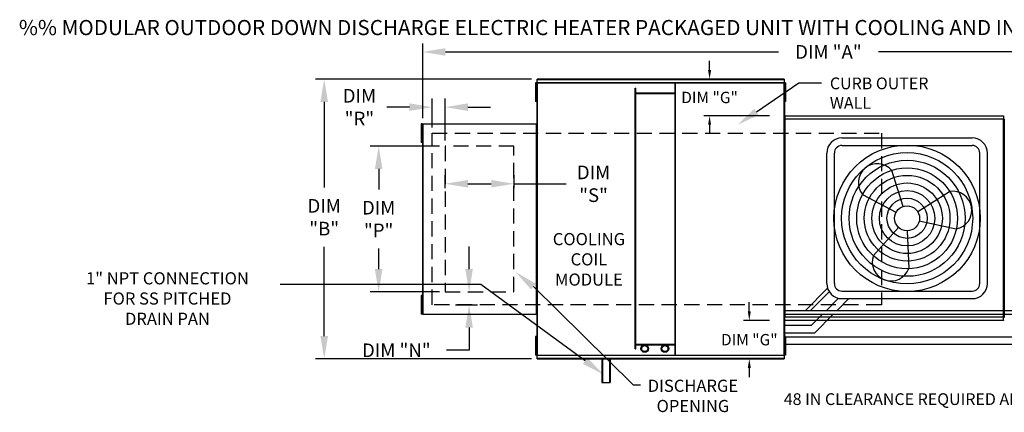
# Model space of a CAD drawing. Extents: x -1 to 389, y -153 to 0.
# Drawn here: x 0 to 130, y -52 to 0 of the extents above; entities that cross this region are included whole.
import ezdxf
from ezdxf.enums import TextEntityAlignment as Align

# ---------------------------------------------------------------- set-up
doc = ezdxf.new("R2010")
doc.units = 0
doc.header["$LTSCALE"] = 4
doc.header["$MEASUREMENT"] = 0
doc.linetypes.add('DASHED', pattern=[0.75, 0.5, -0.25])
doc.linetypes.add('HIDDENX2', pattern=[0.75, 0.5, -0.25])
doc.layers.get('0').update_dxf_attribs({"linetype": 'CONTINUOUS'})
doc.layers.get('Defpoints').update_dxf_attribs({"linetype": 'CONTINUOUS'})
doc.layers.add('1', color=7, linetype='DASHED')
doc.styles.add('BOLD', font='ROMAND.SHX')
doc.styles.get("Standard").update_dxf_attribs({"font": 'TXT.shx'})
doc.dimstyles.new('MOD', dxfattribs={"dimscale": 1.5, "dimtxt": 1.2, "dimasz": 2, "dimexe": 0.75, "dimexo": 0.5, "dimgap": 1, "dimtad": 0, "dimtih": 1, "dimtoh": 1, "dimzin": 0, "dimdsep": 46, "dimtxsty": 'Standard', "dimcen": 0.09, "dimadec": 0, "dimazin": 0, "dimtfac": 1, "dimtofl": 0, "dimtmove": 0, "dimatfit": 3, "dimfxl": 1, "dimtolj": 1, "dimtzin": 0, "dimarcsym": 0})

# ---------------------------------------------------------------- blocks, each defined once
blk = doc.blocks.new('*D13')
at = {"color": 0, "lineweight": -2, "transparency": 16777216}
for p, q in [((53.08, -12.93), (53.08, -3.1)), ((160.15, -11.88), (160.15, -3.1)), ((56.08, -4.22), (100.01, -4.22)), ((157.15, -4.22), (113.21, -4.22))]:
    blk.add_line(p, q, dxfattribs=at)
at = {"color": 0, "transparency": 16777216}
for points in [[(56.08, -3.72), (56.08, -4.72), (53.08, -4.22)], [(157.15, -3.72), (157.15, -4.72), (160.15, -4.22)]]:
    blk.add_solid(points, dxfattribs=at)
at = {"layer": 'Defpoints', "color": 0, "transparency": 16777216}
for p in [(160.15, -4.22), (160.15, -12.63), (53.08, -13.68)]:
    blk.add_point(p, dxfattribs=at)
at = {"color": 0, "transparency": 16777216, "insert": (106.61, -4.22), "char_height": 1.8, "attachment_point": 5}
blk.add_mtext('\\A1;DIM "A"', dxfattribs=at)
blk = doc.blocks.new('*D6')
at = {"color": 0, "lineweight": -2, "transparency": 16777216}
for p, q in [((67.43, -7.81), (38.95, -7.81)), ((40.08, -10.81), (40.08, -22.11)), ((40.08, -41.68), (40.08, -29.91)), ((67.43, -44.68), (38.95, -44.68))]:
    blk.add_line(p, q, dxfattribs=at)
at = {"color": 0, "transparency": 16777216}
for points in [[(39.58, -10.81), (40.58, -10.81), (40.08, -7.81)], [(39.58, -41.68), (40.58, -41.68), (40.08, -44.68)]]:
    blk.add_solid(points, dxfattribs=at)
at = {"layer": 'Defpoints', "color": 0, "transparency": 16777216}
for p in [(68.18, -7.81), (40.08, -44.68), (68.18, -44.68)]:
    blk.add_point(p, dxfattribs=at)
at = {"color": 0, "transparency": 16777216, "insert": (40.08, -26.01), "char_height": 1.8, "attachment_point": 5}
blk.add_mtext('\\A1;DIM\\P"B"', dxfattribs=at)
blk = doc.blocks.new('*D7')
at = {"color": 0, "lineweight": -2, "transparency": 16777216}
for p, q in [((55.29, -16.64), (46.15, -16.64)), ((47.27, -19.64), (47.27, -22.35)), ((47.27, -32.85), (47.27, -30.15)), ((55.29, -35.85), (46.15, -35.85))]:
    blk.add_line(p, q, dxfattribs=at)
at = {"color": 0, "transparency": 16777216}
for points in [[(46.77, -19.64), (47.77, -19.64), (47.27, -16.64)], [(46.77, -32.85), (47.77, -32.85), (47.27, -35.85)]]:
    blk.add_solid(points, dxfattribs=at)
at = {"layer": 'Defpoints', "color": 0, "transparency": 16777216}
for p in [(56.04, -16.64), (47.27, -35.85), (56.04, -35.85)]:
    blk.add_point(p, dxfattribs=at)
at = {"color": 0, "transparency": 16777216, "insert": (47.27, -26.25), "char_height": 1.8, "attachment_point": 5}
blk.add_mtext('\\A1;DIM\\P"P"', dxfattribs=at)
blk = doc.blocks.new('*D10')
at = {"color": 0, "lineweight": -2, "transparency": 16777216}
for p, q in [((59.2, -32.85), (59.2, -29.85)), ((59.12, -35.85), (60.32, -35.85)), ((57.41, -37.55), (60.32, -37.55)), ((59.2, -40.55), (59.2, -43.55)), ((59.2, -43.55), (56.2, -43.55))]:
    blk.add_line(p, q, dxfattribs=at)
at = {"color": 0, "transparency": 16777216}
for points in [[(58.7, -32.85), (59.7, -32.85), (59.2, -35.85)], [(58.7, -40.55), (59.7, -40.55), (59.2, -37.55)]]:
    blk.add_solid(points, dxfattribs=at)
at = {"layer": 'Defpoints', "color": 0, "transparency": 16777216}
for p in [(58.37, -35.85), (56.66, -37.55), (59.2, -37.55)]:
    blk.add_point(p, dxfattribs=at)
at = {"color": 0, "transparency": 16777216, "insert": (49.6, -43.55), "char_height": 1.8, "attachment_point": 5}
blk.add_mtext('\\A1;DIM "N"', dxfattribs=at)
blk = doc.blocks.new('*D11')
at = {"color": 0, "lineweight": -2, "transparency": 16777216}
for p, q in [((54.33, -14.19), (54.33, -10.37)), ((56.04, -15.89), (56.04, -10.37)), ((51.33, -11.5), (48.33, -11.5)), ((59.04, -11.5), (62.04, -11.5))]:
    blk.add_line(p, q, dxfattribs=at)
at = {"color": 0, "transparency": 16777216}
for points in [[(51.33, -11), (51.33, -12), (54.33, -11.5)], [(59.04, -11), (59.04, -12), (56.04, -11.5)]]:
    blk.add_solid(points, dxfattribs=at)
at = {"layer": 'Defpoints', "color": 0, "transparency": 16777216}
for p in [(54.33, -11.5), (54.33, -14.94), (56.04, -16.64)]:
    blk.add_point(p, dxfattribs=at)
at = {"color": 0, "transparency": 16777216, "insert": (44.73, -11.5), "char_height": 1.8, "attachment_point": 5}
blk.add_mtext('\\A1;DIM\\P"R"', dxfattribs=at)
blk = doc.blocks.new('*D12')
at = {"color": 0, "lineweight": -2, "transparency": 16777216}
for p, q in [((56.04, -22.19), (56.04, -20.47)), ((65.13, -22.19), (65.13, -20.47)), ((59.04, -21.6), (62.13, -21.6)), ((65.13, -21.6), (72.02, -21.6))]:
    blk.add_line(p, q, dxfattribs=at)
at = {"color": 0, "transparency": 16777216}
for points in [[(59.04, -21.1), (59.04, -22.1), (56.04, -21.6)], [(62.13, -21.1), (62.13, -22.1), (65.13, -21.6)]]:
    blk.add_solid(points, dxfattribs=at)
at = {"layer": 'Defpoints', "color": 0, "transparency": 16777216}
for p in [(65.13, -21.6), (56.04, -22.94), (65.13, -22.94)]:
    blk.add_point(p, dxfattribs=at)
at = {"color": 0, "transparency": 16777216, "insert": (75.62, -21.6), "char_height": 1.8, "attachment_point": 5}
blk.add_mtext('\\A1;DIM\\P"S"', dxfattribs=at)
blk = doc.blocks.new('*D21')
at = {"color": 0, "lineweight": -2, "transparency": 16777216}
for p, q in [((90.93, -6.61), (90.93, -5.41)), ((98.77, -7.81), (90.18, -7.81)), ((98.85, -12.63), (90.18, -12.63)), ((90.93, -13.83), (90.93, -15.03))]:
    blk.add_line(p, q, dxfattribs=at)
at = {"color": 0, "transparency": 16777216}
for points in [[(90.73, -6.61), (91.13, -6.61), (90.93, -7.81)], [(90.73, -13.83), (91.13, -13.83), (90.93, -12.63)]]:
    blk.add_solid(points, dxfattribs=at)
at = {"layer": 'Defpoints', "color": 0, "transparency": 16777216}
for p in [(100.77, -7.81), (90.93, -12.63), (100.85, -12.63)]:
    blk.add_point(p, dxfattribs=at)
at = {"color": 0, "transparency": 16777216, "insert": (90.93, -10.22), "char_height": 1.5, "attachment_point": 5}
blk.add_mtext('\\A1;DIM "G"', dxfattribs=at)
blk = doc.blocks.new('*D22')
at = {"color": 0, "lineweight": -2, "transparency": 16777216}
for p, q in [((96.17, -38.42), (96.17, -37.22)), ((98.85, -39.62), (95.42, -39.62)), ((98.77, -44.68), (95.42, -44.68)), ((96.17, -45.88), (96.17, -47.08))]:
    blk.add_line(p, q, dxfattribs=at)
at = {"color": 0, "transparency": 16777216}
for points in [[(95.97, -38.42), (96.37, -38.42), (96.17, -39.62)], [(95.97, -45.88), (96.37, -45.88), (96.17, -44.68)]]:
    blk.add_solid(points, dxfattribs=at)
at = {"layer": 'Defpoints', "color": 0, "transparency": 16777216}
for p in [(96.17, -39.62), (100.85, -39.62), (100.77, -44.68)]:
    blk.add_point(p, dxfattribs=at)
at = {"color": 0, "transparency": 16777216, "insert": (96.17, -42.15), "char_height": 1.5, "attachment_point": 5}
blk.add_mtext('\\A1;DIM "G"', dxfattribs=at)

msp = doc.modelspace()

# ---------------------------------------------------------------- linework, layer by layer
at = {"color": 7, "linetype": 'Continuous'}
for p, q in [((67.956, -8.295), (67.956, -8.706)), ((68.042, -8.295), (67.956, -8.295)), ((67.956, -8.706), (67.956, -10.352)), ((68.042, -8.706), (67.956, -8.706)), ((68.042, -8.295), (68.042, -8.706)), ((68.042, -8.706), (68.042, -10.352)), ((68.125, -8.295), (68.125, -44.196)), ((68.177, -8.295), (68.125, -8.295)), ((68.177, -8.295), (68.177, -44.196)), ((68.178, -8.295), (68.177, -8.295)), ((68.178, -8.267), (100.772, -8.267)), ((68.178, -8.267), (68.178, -8.295)), ((68.178, -8.319), (68.178, -8.295)), ((100.772, -8.319), (68.178, -8.319)), ((100.769, -7.812), (68.181, -7.812)), ((68.181, -7.859), (68.181, -7.812)), ((68.181, -7.859), (100.769, -7.859)), ((68.181, -8.267), (68.181, -7.859)), ((81.103, -43.378), (81.103, -8.998)), ((81.103, -8.998), (81.184, -8.998)), ((81.184, -43.378), (81.184, -8.998)), ((86.37, -44.171), (86.37, -8.319)), ((86.451, -44.171), (86.451, -8.319)), ((100.769, -7.812), (100.769, -7.859)), ((100.769, -7.859), (100.769, -8.267)), ((100.772, -8.295), (100.772, -8.267)), ((100.772, -8.319), (100.772, -8.295)), ((100.773, -8.295), (100.772, -8.295)), ((100.773, -44.196), (100.773, -8.295)), ((100.825, -8.295), (100.773, -8.295)), ((100.825, -44.196), (100.825, -8.295)), ((100.825, -9.042), (100.825, -43.448)), ((100.875, -8.285), (100.875, -8.696)), ((100.962, -8.285), (100.875, -8.285)), ((100.875, -8.696), (100.875, -10.342)), ((100.962, -8.696), (100.875, -8.696)), ((100.962, -8.285), (100.962, -8.696)), ((100.962, -8.696), (100.962, -10.342)), ((68.042, -10.352), (67.956, -10.352)), ((67.956, -10.352), (67.956, -10.764)), ((68.095, -9.118), (68.042, -9.118)), ((68.042, -9.941), (68.095, -9.941)), ((68.042, -10.352), (68.042, -10.764)), ((86.37, -9.677), (81.184, -9.677)), ((86.37, -9.758), (81.184, -9.758)), ((100.876, -9.108), (100.823, -9.108)), ((100.823, -9.931), (100.876, -9.931)), ((100.962, -10.342), (100.875, -10.342)), ((100.875, -10.342), (100.875, -10.754)), ((100.962, -10.342), (100.962, -10.754)), ((68.042, -10.764), (67.956, -10.764)), ((100.962, -10.754), (100.875, -10.754)), ((100.852, -12.632), (129.724, -12.632)), ((100.852, -12.676), (100.852, -12.632)), ((129.724, -12.676), (100.852, -12.676)), ((100.852, -12.676), (100.852, -13.055)), ((129.724, -12.632), (129.724, -12.676)), ((129.724, -12.676), (129.724, -13.055)), ((52.869, -13.703), (52.869, -14.115)), ((52.956, -13.703), (52.869, -13.703)), ((52.956, -14.115), (52.869, -14.115)), ((52.869, -14.115), (52.869, -15.76)), ((52.956, -13.703), (52.956, -14.115)), ((52.956, -14.115), (52.956, -15.76)), ((53.038, -13.703), (53.038, -38.787)), ((53.08, -13.703), (53.038, -13.703)), ((53.08, -13.703), (53.08, -38.787)), ((53.08, -13.703), (53.081, -13.703)), ((53.081, -13.681), (68.083, -13.681)), ((53.081, -13.681), (53.081, -13.703)), ((53.081, -13.722), (53.081, -13.703)), ((68.083, -13.722), (53.081, -13.722)), ((68.083, -13.703), (68.083, -13.681)), ((68.083, -38.787), (68.083, -13.703)), ((68.083, -13.722), (68.083, -13.703)), ((68.083, -13.703), (68.083, -13.703)), ((68.125, -13.703), (68.083, -13.703)), ((68.125, -38.787), (68.125, -13.703)), ((100.8, -13.081), (100.8, -39.17)), ((100.848, -13.081), (100.8, -13.081)), ((100.848, -13.081), (100.848, -39.17)), ((100.848, -13.081), (100.849, -13.081)), ((100.849, -13.055), (129.727, -13.055)), ((100.849, -13.055), (100.849, -13.081)), ((100.849, -13.104), (100.849, -13.081)), ((129.727, -13.104), (100.849, -13.104)), ((129.727, -13.081), (129.727, -13.055)), ((129.727, -39.17), (129.727, -13.081)), ((129.776, -39.17), (129.776, -13.081)), ((129.776, -13.081), (129.776, -39.173)), ((53.009, -14.526), (52.956, -14.526)), ((52.956, -15.349), (53.009, -15.349)), ((52.956, -15.76), (52.869, -15.76)), ((52.869, -15.76), (52.869, -16.172)), ((52.956, -16.172), (52.869, -16.172)), ((52.956, -15.76), (52.956, -16.172)), ((52.869, -36.306), (52.869, -36.717)), ((52.956, -36.306), (52.869, -36.306)), ((52.956, -36.306), (52.956, -36.717)), ((52.869, -36.717), (52.869, -38.363)), ((52.956, -36.717), (52.869, -36.717)), ((52.956, -36.717), (52.956, -38.363)), ((53.009, -37.129), (52.956, -37.129)), ((52.869, -38.363), (52.869, -38.775)), ((52.956, -38.363), (52.869, -38.363)), ((52.956, -38.775), (52.869, -38.775)), ((52.956, -37.952), (53.009, -37.952)), ((52.956, -38.363), (52.956, -38.775)), ((53.038, -38.787), (53.08, -38.787)), ((53.081, -38.787), (53.08, -38.787)), ((53.081, -38.768), (68.083, -38.768)), ((53.081, -38.768), (53.081, -38.787)), ((53.081, -38.787), (53.081, -38.81)), ((68.083, -38.81), (53.081, -38.81)), ((68.083, -38.768), (68.083, -38.787)), ((68.083, -38.787), (68.083, -38.787)), ((68.083, -38.81), (68.083, -38.787)), ((68.083, -38.787), (68.125, -38.787)), ((100.8, -39.17), (100.848, -39.17)), ((100.849, -39.17), (100.848, -39.17)), ((100.849, -39.148), (129.727, -39.148)), ((100.849, -39.148), (100.849, -39.17)), ((100.849, -39.17), (100.849, -39.196)), ((129.727, -39.196), (100.849, -39.196)), ((100.852, -39.575), (100.852, -39.196)), ((100.852, -39.575), (129.724, -39.575)), ((100.852, -39.62), (100.852, -39.575)), ((129.724, -39.62), (100.852, -39.62)), ((129.724, -39.575), (129.724, -39.196)), ((129.724, -39.575), (129.724, -39.62)), ((129.727, -39.148), (129.727, -39.17)), ((129.727, -39.17), (129.727, -39.17)), ((129.727, -39.196), (129.727, -39.17)), ((129.727, -39.17), (129.776, -39.17)), ((129.776, -39.173), (129.824, -39.173)), ((67.956, -41.714), (67.956, -42.125)), ((68.042, -41.714), (67.956, -41.714)), ((67.956, -42.125), (67.956, -43.771)), ((68.042, -42.125), (67.956, -42.125)), ((68.042, -41.714), (68.042, -42.125)), ((68.042, -42.125), (68.042, -43.771)), ((68.095, -42.537), (68.042, -42.537)), ((81.184, -42.732), (86.37, -42.732)), ((81.184, -42.814), (86.37, -42.814)), ((100.876, -42.55), (100.823, -42.55)), ((100.875, -41.727), (100.875, -42.139)), ((100.962, -41.727), (100.875, -41.727)), ((100.875, -42.139), (100.875, -43.785)), ((100.962, -42.139), (100.875, -42.139)), ((100.962, -41.727), (100.962, -42.139)), ((100.962, -42.139), (100.962, -43.785)), ((67.956, -43.771), (67.956, -44.183)), ((68.042, -43.771), (67.956, -43.771)), ((68.042, -43.36), (68.095, -43.36)), ((68.042, -43.771), (68.042, -44.183)), ((81.103, -43.378), (81.184, -43.378)), ((100.823, -43.373), (100.876, -43.373)), ((100.875, -43.785), (100.875, -44.196)), ((100.962, -43.785), (100.875, -43.785)), ((100.962, -43.785), (100.962, -44.196)), ((68.042, -44.183), (67.956, -44.183)), ((68.125, -44.196), (68.177, -44.196)), ((68.178, -44.196), (68.177, -44.196)), ((68.178, -44.171), (100.772, -44.171)), ((68.178, -44.171), (68.178, -44.196)), ((68.178, -44.196), (68.178, -44.223)), ((100.772, -44.223), (68.178, -44.223)), ((68.181, -44.631), (68.181, -44.223)), ((100.769, -44.631), (68.181, -44.631)), ((68.181, -44.679), (68.181, -44.631)), ((68.181, -44.679), (100.769, -44.679)), ((76.729, -44.631), (76.729, -47.796)), ((76.811, -44.713), (76.811, -47.796)), ((77.72, -44.713), (77.72, -47.796)), ((77.802, -44.631), (77.802, -47.796)), ((100.769, -44.223), (100.769, -44.631)), ((100.769, -44.631), (100.769, -44.679)), ((100.772, -44.171), (100.772, -44.196)), ((100.773, -44.196), (100.772, -44.196)), ((100.772, -44.223), (100.772, -44.196)), ((100.773, -44.196), (100.825, -44.196)), ((100.962, -44.196), (100.875, -44.196))]:
    msp.add_line(p, q, dxfattribs=at)
for p, q in [((97.109, -12.127), (102.705, -8.3)), ((102.705, -8.3), (105.705, -8.3)), ((129.776, -13.081), (129.727, -13.081)), ((129.776, -13.081), (129.824, -13.081)), ((108.395, -15.553), (125.584, -15.553)), ((108.395, -16.553), (125.584, -16.553)), ((106.395, -34.743), (106.395, -17.553)), ((107.395, -34.743), (107.395, -17.553)), ((126.584, -34.743), (126.584, -17.553)), ((127.584, -34.743), (127.584, -17.553)), ((116.487, -24.574), (114.975, -19.843)), ((115.53, -25.374), (111.141, -23.049)), ((118.389, -25.27), (122.598, -22.633)), ((118.604, -26.499), (123.457, -27.556)), ((115.878, -27.37), (112.536, -31.045)), ((116.99, -27.8), (117.23, -32.762)), ((60.761, -34.862), (34.274, -34.862)), ((74.506, -44.945), (60.761, -34.862)), ((67.685, -35.153), (80.84, -48.108)), ((103.573, -38.303), (106.498, -35.378)), ((104.265, -38.303), (106.711, -35.822)), ((108.395, -35.743), (125.584, -35.743)), ((106.342, -38.303), (107.952, -36.693)), ((107.756, -38.303), (109.317, -36.743)), ((108.395, -36.743), (125.584, -36.743)), ((100.848, -38.303), (103.573, -38.303)), ((100.848, -38.803), (103.773, -38.803)), ((103.573, -38.303), (133.995, -38.303)), ((103.773, -38.803), (134.195, -38.803)), ((104.387, -40.258), (105.842, -38.803)), ((104.801, -41.258), (107.256, -38.803)), ((100.825, -40.258), (104.387, -40.258)), ((100.825, -41.258), (104.801, -41.258)), ((100.962, -41.758), (133.31, -41.758)), ((100.962, -42.758), (133.724, -42.758)), ((77.802, -44.631), (76.729, -44.631)), ((77.72, -44.713), (76.811, -44.713)), ((76.729, -47.796), (77.802, -47.796)), ((80.84, -48.108), (81.824, -48.108))]:
    msp.add_line(p, q)
at = {"color": 7, "linetype": 'HIDDENX2'}
for p, q in [((56.038, -16.638), (56.038, -35.852)), ((65.125, -16.638), (56.038, -16.638)), ((65.125, -35.852), (65.125, -16.638)), ((56.038, -35.852), (65.125, -35.852))]:
    msp.add_line(p, q, dxfattribs=at)
for radius in [9.652, 8.652, 7.652, 6.652, 5.652, 4.652, 3.652, 2.652, 1.652]:
    msp.add_circle((116.99, -26.148), radius)
at = {"color": 7, "linetype": 'Continuous'}
for centre, radius in [((82.376, -43.316), 0.502), ((85.034, -43.316), 0.502), ((82.376, -43.316), 0.4), ((85.034, -43.316), 0.4)]:
    msp.add_circle(centre, radius, dxfattribs=at)
for centre, radius, start, end in [((108.395, -17.553), 2, 90, 180), ((125.584, -17.553), 2, 0, 90), ((108.395, -17.553), 1, 90, 180), ((125.584, -17.553), 1, 0, 90), ((113.058, -21.446), 2.499, 39.89823, 219.89823), ((123.027, -25.094), 2.499, 279.89823, 99.89823), ((114.883, -31.903), 2.499, 159.89823, 339.89823), ((108.395, -34.743), 2, 180, 270), ((108.395, -34.743), 1, 180, 270), ((125.584, -34.743), 2, 270, 0), ((125.584, -34.743), 1, 270, 0)]:
    msp.add_arc(centre, radius, start, end)
for points in [[(97.391, -12.54), (96.826, -11.714), (94.632, -13.82)], [(67.368, -35.539), (68.002, -34.766), (65.364, -33.251)], [(74.802, -44.542), (74.21, -45.348), (76.925, -46.719)]]:
    msp.add_solid(points)
at = {"layer": '1'}
for p, q in [((54.327, -37.548), (54.327, -14.943)), ((54.327, -14.943), (113.597, -14.943)), ((113.597, -14.943), (113.597, -37.548)), ((113.597, -37.548), (54.327, -37.548))]:
    msp.add_line(p, q, dxfattribs=at)

# ---------------------------------------------------------------- texts
at = {"style": 'BOLD'}
msp.add_text('%% MODULAR OUTDOOR DOWN DISCHARGE ELECTRIC HEATER PACKAGED UNIT WITH COOLING AND INTAKE HOOD', height=2, dxfattribs=at).set_placement((-0.2, -2.009))
at = {"linetype": 'Continuous'}
for s, height, p in [('CURB OUTER', 1.5469, (106.804, -9.141)), ('WALL', 1.5469, (106.804, -11.719)), ('48 IN CLEARANCE REQUIRED ABOVE CONDENSERS', 1.54688, (100.72, -50.761))]:
    msp.add_text(s, height=height, dxfattribs=at).set_placement(p)
for s, p in [('COOLING', (75.012, -29.694)), ('COIL', (75.012, -32.361)), ('1" NPT CONNECTION', (19.403, -34.862)), ('MODULE', (75.012, -35.028)), ('FOR SS PITCHED', (19.403, -37.528)), ('DRAIN PAN', (19.403, -40.195)), ('DISCHARGE', (88.731, -49.026)), ('OPENING', (88.731, -51.693))]:
    msp.add_text(s, height=1.6).set_placement(p, align=Align.CENTER)

# ---------------------------------------------------------------- dimensions: what is measured, and where the dimension line sits
for base, p1, p2, text, picture, middle in [((160.146, -4.221), (53.081, -13.681), (160.146, -12.632), 'DIM "A"', '*D13', (106.614, -4.221)), ((54.327, -11.497), (56.038, -16.638), (54.327, -14.943), 'DIM\\P"R"', '*D11', (44.727, -11.497))]:
    dim = msp.add_linear_dim(base=base, p1=p1, p2=p2, text=text, dimstyle='MOD', override={"dimpost": '"'})
    dim.commit()
    dim.dimension.update_dxf_attribs({"geometry": picture, "text_midpoint": middle})
for base, p1, p2, text, override, picture, middle in [((90.926, -12.632), (100.769, -7.812), (100.852, -12.632), 'DIM "G"', {"dimscale": 1, "dimtxt": 1.5, "dimasz": 1.2, "dimexo": 2, "dimpost": '"', "dimtix": 1}, '*D21', (90.926, -10.222)), ((47.272, -35.852), (56.038, -16.638), (56.038, -35.852), 'DIM\\P"P"', {"dimpost": '"'}, '*D7', (47.272, -26.245)), ((96.166, -39.62), (100.769, -44.679), (100.852, -39.62), 'DIM "G"', {"dimscale": 1, "dimtxt": 1.5, "dimasz": 1.2, "dimexo": 2, "dimpost": '"', "dimtix": 1}, '*D22', (96.166, -42.149))]:
    dim = msp.add_linear_dim(base=base, p1=p1, p2=p2, angle=90, text=text, dimstyle='MOD', override=override)
    dim.commit()
    dim.dimension.update_dxf_attribs({"geometry": picture, "text_midpoint": middle})
for base, p1, p2, text, picture, middle in [((40.079, -44.679), (68.181, -7.812), (68.181, -44.679), 'DIM\\P"B"', '*D6', (40.079, -26.007)), ((59.199, -37.548), (58.366, -35.852), (56.655, -37.548), 'DIM "N"', '*D10', (49.599, -43.548))]:
    dim = msp.add_linear_dim(base=base, p1=p1, p2=p2, angle=90, text=text, dimstyle='MOD', override={"dimpost": '"'})
    dim.commit()
    dim.dimension.update_dxf_attribs({"geometry": picture, "text_midpoint": middle, "dimtype": 160})
dim = msp.add_linear_dim(base=(65.125, -21.599), p1=(56.038, -22.937), p2=(65.125, -22.937), text='DIM\\P"S"', dimstyle='MOD', override={"dimpost": '"'})
dim.commit()
dim.dimension.update_dxf_attribs({"geometry": '*D12', "text_midpoint": (75.619, -21.599), "dimtype": 160})

doc.saveas('drawing.dxf')
